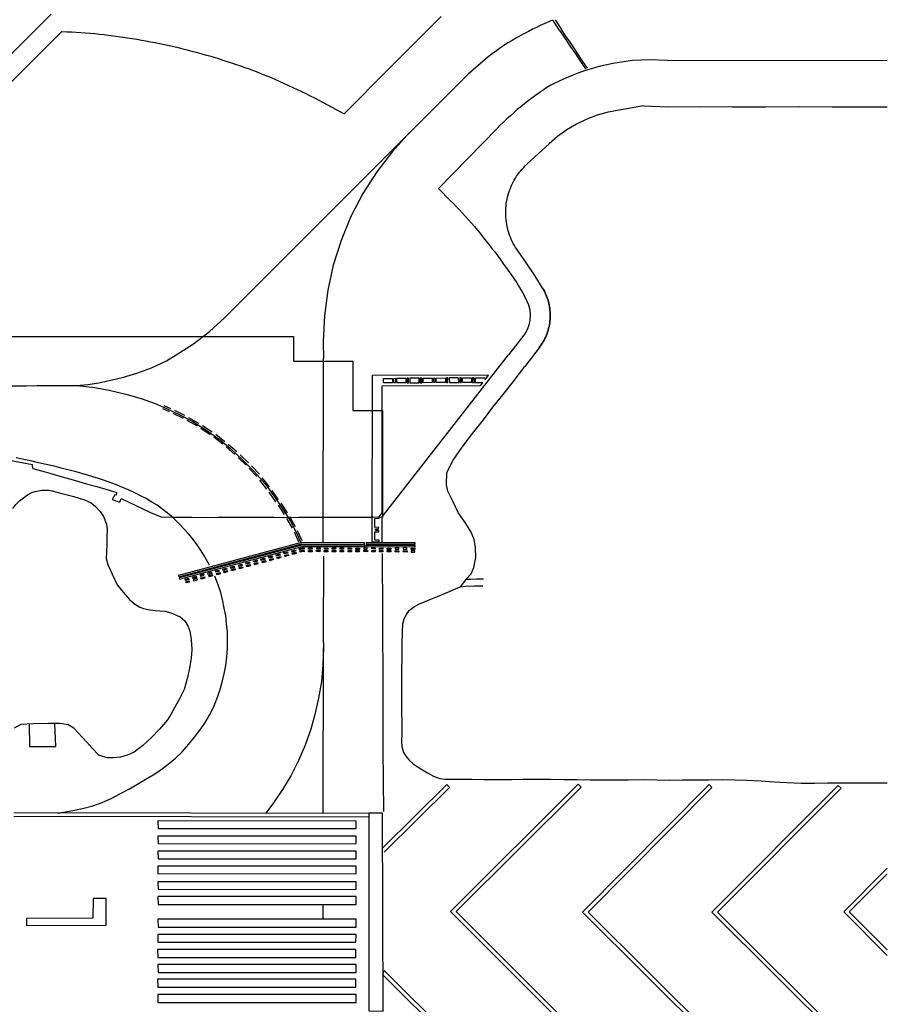
# Model space of a CAD drawing. Units: feet. Extents: x -6.02 to 0.02, y -6.52 to 0.01.
# Drawn here: x -0.41 to 0, y -2.68 to -2.21 of the extents above; entities that cross this region are included whole.
import ezdxf

# ---------------------------------------------------------------- set-up
doc = ezdxf.new("R2010")
doc.units = ezdxf.units.FT
doc.header["$LTSCALE"] = 100
doc.header["$MEASUREMENT"] = 0
doc.layers.add('VICINITY-SC', color=251, linetype='Continuous')

msp = doc.modelspace()

# ---------------------------------------------------------------- linework, layer by layer
at = {"layer": 'VICINITY-SC'}
for p, q in [((-0.15558, -2.21801), (-0.15883, -2.21321)), ((-0.15786, -2.21287), (-0.15475, -2.21744)), ((-0.10441, -2.2321), (0, -2.23206)), ((-0.31495, -2.3544), (-0.20134, -2.24082)), ((-0.11582, -2.2537), (-0.13266, -2.25669)), ((-0.11582, -2.2537), (-0.10423, -2.25411)), ((-0.26802, -2.36574), (-0.26796, -2.3738)), ((-0.268, -2.46081), (-0.26796, -2.3738)), ((-1.51864, -2.38699), (-0.40908, -2.38664)), ((-0.34108, -2.39902), (-0.34429, -2.3976)), ((-0.34044, -2.39758), (-0.34365, -2.39618)), ((-0.3337, -2.40088), (-0.33854, -2.39849)), ((-0.33444, -2.40218), (-0.33927, -2.3999)), ((-0.3278, -2.40595), (-0.33261, -2.40321)), ((-0.32711, -2.40462), (-0.33182, -2.40184)), ((-0.32178, -2.40994), (-0.32618, -2.407)), ((-0.32075, -2.40873), (-0.32531, -2.40569)), ((-0.31568, -2.41448), (-0.32004, -2.41117)), ((-0.31478, -2.41329), (-0.3191, -2.40991)), ((-0.31008, -2.41934), (-0.31416, -2.41574)), ((-0.30906, -2.41811), (-0.31314, -2.41454)), ((-0.30464, -2.42447), (-0.30847, -2.42076)), ((-0.30354, -2.42333), (-0.30746, -2.41954)), ((-0.29957, -2.42982), (-0.30315, -2.42591)), ((-0.29833, -2.42875), (-0.30208, -2.42477)), ((-0.29479, -2.43578), (-0.29818, -2.43146)), ((-0.2936, -2.43467), (-0.29696, -2.43039)), ((-0.39683, -2.43653), (-0.3922, -2.43791)), ((-0.28922, -2.44084), (-0.29235, -2.43638)), ((-0.29046, -2.44174), (-0.29373, -2.43717)), ((-0.28638, -2.4479), (-0.28932, -2.44345)), ((-0.28492, -2.44704), (-0.288, -2.44249)), ((-0.28264, -2.4544), (-0.28529, -2.44972)), ((-0.28123, -2.45364), (-0.28395, -2.4489)), ((-0.27953, -2.46103), (-0.28169, -2.4562)), ((-0.27806, -2.46038), (-0.28027, -2.45553)), ((-0.32107, -2.47521), (-0.32281, -2.47569)), ((-0.20021, -2.4787), (-0.20291, -2.48217)), ((-0.26804, -2.58971), (-0.26796, -2.5111)), ((-0.26809, -2.64007), (-0.26808, -2.63307))]:
    msp.add_line(p, q, dxfattribs=at)
for points in [[(-0.52536, -2.33836), (-0.39721, -2.21021)], [(-0.44384, -2.26993), (-0.40586, -2.23198), (-0.39224, -2.21844), (-0.38982, -2.21852), (-0.3876, -2.21862), (-0.38538, -2.21874), (-0.38317, -2.21887), (-0.38096, -2.21903), (-0.37874, -2.21921), (-0.37654, -2.21941), (-0.37433, -2.21963), (-0.37212, -2.21987), (-0.36992, -2.22014), (-0.36772, -2.22042), (-0.3655, -2.22072), (-0.36328, -2.22104), (-0.36106, -2.22137), (-0.35885, -2.22172), (-0.35664, -2.22208), (-0.35443, -2.22245), (-0.35223, -2.22285), (-0.35003, -2.22325), (-0.34783, -2.22368), (-0.34563, -2.22412), (-0.34344, -2.22458), (-0.34125, -2.22505), (-0.33907, -2.22554), (-0.33689, -2.22605), (-0.33471, -2.22658), (-0.33258, -2.22712), (-0.33045, -2.22767), (-0.32833, -2.22824), (-0.32621, -2.22882), (-0.3241, -2.22941), (-0.32199, -2.23003), (-0.31989, -2.23065), (-0.31779, -2.2313), (-0.31569, -2.23195), (-0.31361, -2.23263), (-0.31152, -2.23331), (-0.30944, -2.23402), (-0.30737, -2.23473), (-0.30529, -2.23546), (-0.30323, -2.23621), (-0.30117, -2.23697), (-0.29905, -2.23777), (-0.29695, -2.2386), (-0.29486, -2.23945), (-0.29277, -2.24033), (-0.2907, -2.24122), (-0.28864, -2.24214), (-0.28658, -2.24307), (-0.28453, -2.24401), (-0.28249, -2.24497), (-0.28045, -2.24593), (-0.27841, -2.2469), (-0.27632, -2.24792), (-0.27423, -2.24894), (-0.27215, -2.24999), (-0.27008, -2.25105), (-0.26802, -2.25212), (-0.26596, -2.2532), (-0.26391, -2.25431), (-0.26187, -2.25542), (-0.25984, -2.25655), (-0.25812, -2.25752), (-0.23663, -2.23601), (-0.21198, -2.21128)], [(-0.15914, -2.21301), (-0.16154, -2.21408), (-0.16488, -2.21562), (-0.16699, -2.2166), (-0.16855, -2.21737), (-0.17042, -2.21833), (-0.17295, -2.21962), (-0.17483, -2.22066), (-0.17619, -2.22142), (-0.17828, -2.22266), (-0.18023, -2.22385), (-0.18194, -2.22495), (-0.18364, -2.22607), (-0.18576, -2.22753), (-0.18778, -2.22902), (-0.18966, -2.23047), (-0.19091, -2.2315)], [(-0.15558, -2.21801), (-0.1535, -2.22114), (-0.1508, -2.22514), (-0.14817, -2.22907), (-0.14542, -2.23318), (-0.14344, -2.23617)], [(-0.14247, -2.23582), (-0.14459, -2.23262), (-0.14734, -2.22851), (-0.14997, -2.22458), (-0.15267, -2.22058), (-0.15475, -2.21744)], [(-0.19091, -2.2315), (-0.19913, -2.23867), (-0.20134, -2.24082)], [(-0.13402, -2.23438), (-0.13624, -2.2349), (-0.13802, -2.23537), (-0.14, -2.23597), (-0.14247, -2.23656)], [(-0.10441, -2.2321), (-0.11277, -2.23181), (-0.12112, -2.23225), (-0.12941, -2.23341), (-0.13402, -2.23438)], [(-0.14247, -2.23656), (-0.14479, -2.23738), (-0.14708, -2.23825), (-0.14936, -2.23916), (-0.15163, -2.24011), (-0.15387, -2.24109), (-0.1559, -2.242), (-0.15791, -2.24293), (-0.15987, -2.24393), (-0.16176, -2.24506), (-0.16359, -2.24627), (-0.1654, -2.24751), (-0.16719, -2.24878), (-0.16896, -2.25007), (-0.17071, -2.2514), (-0.17243, -2.25275), (-0.17413, -2.25412), (-0.17581, -2.25553), (-0.17747, -2.25696), (-0.1791, -2.25842), (-0.18072, -2.2599), (-0.18231, -2.26141), (-0.18388, -2.26295), (-0.18542, -2.26452), (-0.2133, -2.293), (-0.20763, -2.29861), (-0.20615, -2.30012), (-0.20469, -2.30163), (-0.20325, -2.30316), (-0.20182, -2.30471), (-0.2004, -2.30626), (-0.199, -2.30784), (-0.19761, -2.30942), (-0.19617, -2.31109), (-0.19474, -2.31278), (-0.19334, -2.31449), (-0.19195, -2.3162), (-0.19057, -2.31793), (-0.18921, -2.31966), (-0.18786, -2.32141), (-0.18654, -2.32314), (-0.18524, -2.32487), (-0.18395, -2.32662), (-0.18267, -2.32838), (-0.18141, -2.33015), (-0.18016, -2.33193), (-0.17892, -2.33371), (-0.1775, -2.33576), (-0.17608, -2.33782), (-0.17471, -2.33993), (-0.17345, -2.34211), (-0.17238, -2.34412), (-0.17136, -2.34617), (-0.1705, -2.34831), (-0.16991, -2.35058), (-0.16966, -2.35303), (-0.16978, -2.35547), (-0.17026, -2.35789), (-0.17125, -2.36042), (-0.17275, -2.36265), (-0.18005, -2.37204)], [(-0.10423, -2.25411), (-0.0894, -2.25404), (-0.07374, -2.25416), (-0.05792, -2.25424), (-0.04177, -2.25403), (-0.02607, -2.25425), (-0.01026, -2.25419), (0, -2.25419)], [(-0.13266, -2.25669), (-0.13782, -2.25817), (-0.14283, -2.26009), (-0.14766, -2.26243), (-0.15227, -2.26516), (-0.15664, -2.26827), (-0.16072, -2.27175)], [(-0.22681, -2.26629), (-0.2351, -2.27533), (-0.24257, -2.28506), (-0.24917, -2.29541), (-0.25483, -2.30629), (-0.25953, -2.31762), (-0.26322, -2.32932), (-0.26588, -2.3413), (-0.26748, -2.35346), (-0.26802, -2.36572), (-0.26802, -2.36574)], [(-0.16072, -2.27175), (-0.17095, -2.28115), (-0.17121, -2.28145)], [(-0.16378, -2.34028), (-0.16751, -2.33433), (-0.17139, -2.32847), (-0.17542, -2.32272), (-0.17603, -2.32184), (-0.17662, -2.32093), (-0.17717, -2.32), (-0.17769, -2.31905), (-0.17818, -2.31809), (-0.17864, -2.31711), (-0.17906, -2.31611), (-0.17944, -2.31511), (-0.17979, -2.31408), (-0.18011, -2.31305), (-0.18039, -2.31201), (-0.18063, -2.31095), (-0.18084, -2.30989), (-0.18101, -2.30883), (-0.18114, -2.30776), (-0.18124, -2.30668), (-0.18129, -2.3056), (-0.18132, -2.30452), (-0.1813, -2.30344), (-0.18125, -2.30236), (-0.18115, -2.30128), (-0.18103, -2.30021), (-0.18086, -2.29914), (-0.18066, -2.29808), (-0.18042, -2.29703), (-0.18015, -2.29599), (-0.17984, -2.29495), (-0.17949, -2.29393), (-0.17911, -2.29292), (-0.17869, -2.29192), (-0.17824, -2.29094), (-0.17776, -2.28997), (-0.17724, -2.28902), (-0.17669, -2.28809), (-0.17611, -2.28718), (-0.1755, -2.28629), (-0.17485, -2.28542), (-0.17418, -2.28458), (-0.17348, -2.28376), (-0.17275, -2.28296), (-0.172, -2.28219), (-0.17121, -2.28144)], [(-0.1654, -2.3686), (-0.16488, -2.36791), (-0.16439, -2.3672), (-0.16392, -2.36648), (-0.16348, -2.36574), (-0.16306, -2.36498), (-0.16267, -2.36422), (-0.16231, -2.36343), (-0.16197, -2.36264), (-0.16166, -2.36184), (-0.16138, -2.36102), (-0.16113, -2.3602), (-0.1609, -2.35937), (-0.16071, -2.35853), (-0.16054, -2.35768), (-0.1604, -2.35683), (-0.16029, -2.35598), (-0.16022, -2.35512), (-0.16017, -2.35426), (-0.16015, -2.3534), (-0.16016, -2.35254), (-0.1602, -2.35168), (-0.16027, -2.35082), (-0.16037, -2.34996), (-0.16049, -2.34911), (-0.16065, -2.34826), (-0.16084, -2.34742), (-0.16105, -2.34659), (-0.1613, -2.34576), (-0.16157, -2.34494), (-0.16187, -2.34414), (-0.1622, -2.34334), (-0.16256, -2.34255), (-0.16294, -2.34178), (-0.16335, -2.34102), (-0.16378, -2.34028), (-0.16335, -2.34102), (-0.16294, -2.34178), (-0.16256, -2.34255), (-0.1622, -2.34334), (-0.16187, -2.34414), (-0.16157, -2.34494), (-0.1613, -2.34576), (-0.16105, -2.34659), (-0.16084, -2.34742), (-0.16065, -2.34826), (-0.16049, -2.34911), (-0.16037, -2.34996), (-0.16027, -2.35082), (-0.1602, -2.35168), (-0.16016, -2.35254), (-0.16015, -2.3534), (-0.16017, -2.35426), (-0.16022, -2.35512), (-0.16029, -2.35598), (-0.1604, -2.35683), (-0.16054, -2.35768), (-0.16071, -2.35853), (-0.1609, -2.35937), (-0.16113, -2.3602), (-0.16138, -2.36102), (-0.16166, -2.36184), (-0.16197, -2.36264), (-0.16231, -2.36343), (-0.16267, -2.36422), (-0.16306, -2.36498), (-0.16348, -2.36574), (-0.16392, -2.36648), (-0.16439, -2.3672), (-0.16488, -2.36791), (-0.1654, -2.3686), (-0.1722, -2.37757)], [(-0.34246, -2.37482), (-0.33781, -2.37194), (-0.32968, -2.36676), (-0.32204, -2.3609), (-0.31495, -2.3544)], [(-1.51781, -2.36304), (-1.34087, -2.3633), (-0.56394, -2.3633), (-0.28208, -2.36329), (-0.28208, -2.37501), (-0.25395, -2.37501), (-0.25395, -2.39845), (-0.23989, -2.39845), (-0.23989, -2.44923), (-0.24449, -2.44915)], [(-0.40908, -2.38664), (-0.40392, -2.3866), (-0.39864, -2.38655), (-0.39355, -2.38654), (-0.38835, -2.38662), (-0.38521, -2.38661), (-0.37992, -2.3861), (-0.37461, -2.38523), (-0.36885, -2.38407), (-0.36294, -2.38256), (-0.35654, -2.38066), (-0.3496, -2.37809), (-0.34246, -2.37482)], [(-0.23998, -2.46115), (-0.23998, -2.44893), (-0.18005, -2.37204)], [(-0.20382, -2.44681), (-0.20635, -2.44184), (-0.20877, -2.43672), (-0.20943, -2.43377), (-0.20922, -2.42783), (-0.2062, -2.42197), (-0.20203, -2.4158), (-0.19703, -2.40932), (-0.19191, -2.40281), (-0.18738, -2.39692), (-0.18194, -2.39004), (-0.17731, -2.38415), (-0.1722, -2.37757)], [(-0.18947, -2.38164), (-0.24481, -2.38184), (-0.24487, -2.46069), (-0.24147, -2.46079), (-0.24145, -2.46007), (-0.24354, -2.46001), (-0.24356, -2.45612), (-0.24164, -2.45609), (-0.24165, -2.45545), (-0.24318, -2.45548), (-0.24317, -2.45464), (-0.24168, -2.45461), (-0.24167, -2.45388), (-0.24357, -2.45393), (-0.24355, -2.44975), (-0.24151, -2.44964), (-0.24149, -2.44897), (-0.24005, -2.44699), (-0.23999, -2.38664), (-0.19327, -2.38651), (-0.19212, -2.38522), (-0.19559, -2.38523), (-0.19564, -2.3829), (-0.19118, -2.38289), (-0.19112, -2.3838), (-0.18947, -2.38164)], [(-0.23933, -2.38316), (-0.23507, -2.38317), (-0.23505, -2.38533), (-0.23931, -2.38535), (-0.23933, -2.38316)], [(-0.23443, -2.38316), (-0.23375, -2.38315), (-0.23372, -2.38532), (-0.23443, -2.38532), (-0.23443, -2.38316)], [(-0.23307, -2.38312), (-0.22872, -2.38309), (-0.22871, -2.38526), (-0.23308, -2.38531), (-0.23307, -2.38312)], [(-0.22753, -2.38528), (-0.22754, -2.38308), (-0.22817, -2.38309), (-0.22815, -2.38529), (-0.22753, -2.38528)], [(-0.22243, -2.38307), (-0.22687, -2.38311), (-0.22681, -2.38531), (-0.22236, -2.38531), (-0.22243, -2.38307)], [(-0.2219, -2.38308), (-0.22189, -2.38531), (-0.22118, -2.3853), (-0.22124, -2.38307), (-0.2219, -2.38308)], [(-0.22059, -2.38305), (-0.21633, -2.38306), (-0.21631, -2.38521), (-0.22057, -2.38523), (-0.22059, -2.38305)], [(-0.21569, -2.38304), (-0.21501, -2.38303), (-0.21498, -2.3852), (-0.21569, -2.3852), (-0.21569, -2.38304)], [(-0.21433, -2.38301), (-0.20998, -2.38298), (-0.20998, -2.38514), (-0.21434, -2.38519), (-0.21433, -2.38301)], [(-0.20879, -2.38516), (-0.2088, -2.38296), (-0.20944, -2.38297), (-0.20941, -2.38517), (-0.20879, -2.38516)], [(-0.20369, -2.38295), (-0.20813, -2.38299), (-0.20807, -2.38519), (-0.20362, -2.38519), (-0.20369, -2.38295)], [(-0.20317, -2.38296), (-0.20315, -2.38519), (-0.20244, -2.38518), (-0.2025, -2.38295), (-0.20317, -2.38296)], [(-0.20182, -2.38297), (-0.19759, -2.38295), (-0.19754, -2.38518), (-0.20178, -2.38519), (-0.20182, -2.38297)], [(-0.19627, -2.38292), (-0.19711, -2.38295), (-0.19705, -2.38517), (-0.1962, -2.38515), (-0.19627, -2.38292)], [(-0.38521, -2.38661), (-0.37758, -2.3873), (-0.36973, -2.38879), (-0.36184, -2.39067), (-0.35459, -2.39268), (-0.34792, -2.39516), (-0.34248, -2.39747), (-0.33651, -2.40027), (-0.32999, -2.40372), (-0.32336, -2.40787), (-0.31705, -2.41232), (-0.31197, -2.4166), (-0.30652, -2.42163), (-0.30096, -2.42721), (-0.29556, -2.43332), (-0.29144, -2.43899), (-0.2872, -2.44527), (-0.28362, -2.45107), (-0.28103, -2.45586), (-0.27876, -2.46086)], [(-0.40593, -2.42602), (-0.40611, -2.42423), (-0.41891, -2.42189), (-0.46035, -2.42189), (-0.48107, -2.41616), (-0.65717, -2.41616), (-0.65717, -2.41017), (-1.51171, -2.4101)], [(-0.40946, -2.42185), (-0.41391, -2.42092)], [(-0.3221, -2.47196), (-0.32421, -2.46796), (-0.32596, -2.4651), (-0.32786, -2.46218), (-0.32958, -2.45987), (-0.33185, -2.4571), (-0.33407, -2.45474), (-0.33664, -2.45204), (-0.33889, -2.44989), (-0.34137, -2.44775), (-0.34422, -2.4454), (-0.34693, -2.44339), (-0.34941, -2.44191), (-0.35219, -2.44022), (-0.35448, -2.43906), (-0.35757, -2.43755), (-0.36052, -2.43617), (-0.36334, -2.435), (-0.36623, -2.43378), (-0.36898, -2.43276), (-0.372, -2.4317), (-0.37475, -2.43081), (-0.37748, -2.42998), (-0.38007, -2.42917), (-0.38277, -2.42836), (-0.38534, -2.42763), (-0.38866, -2.42673), (-0.39247, -2.42581), (-0.3959, -2.42495), (-0.39966, -2.42406), (-0.40326, -2.42322), (-0.40638, -2.42252), (-0.40946, -2.42185)], [(-0.40593, -2.42602), (-0.40007, -2.42764), (-0.39316, -2.42958), (-0.38575, -2.43167), (-0.38041, -2.43319), (-0.37555, -2.4346), (-0.36979, -2.43631), (-0.36719, -2.43704), (-0.36631, -2.43721), (-0.36646, -2.4386), (-0.36705, -2.43848), (-0.36822, -2.44067), (-0.36467, -2.44196), (-0.36403, -2.44018), (-0.35736, -2.44345), (-0.35015, -2.44682), (-0.34521, -2.44901), (-0.33872, -2.4491), (-0.33048, -2.44907), (-0.32428, -2.4492), (-0.31785, -2.44911), (-0.31231, -2.44908), (-0.30489, -2.44905), (-0.29753, -2.44911), (-0.29149, -2.44913), (-0.28619, -2.44919), (-0.27965, -2.44908), (-0.27123, -2.44911), (-0.26165, -2.4491), (-0.25228, -2.44908), (-0.24449, -2.44915)], [(-0.41555, -2.44496), (-0.41402, -2.44311), (-0.41232, -2.44142), (-0.41048, -2.43988), (-0.4085, -2.43853), (-0.4064, -2.43737), (-0.40485, -2.4369), (-0.40327, -2.43656), (-0.40167, -2.43635), (-0.40005, -2.43628), (-0.39844, -2.43634), (-0.39683, -2.43653)], [(-0.3922, -2.43791), (-0.3865, -2.43936), (-0.38139, -2.44093), (-0.37834, -2.44235), (-0.37618, -2.44401), (-0.37402, -2.44633), (-0.37248, -2.44876), (-0.37099, -2.45242), (-0.37061, -2.45516), (-0.37077, -2.45874), (-0.37087, -2.46216), (-0.37093, -2.46553), (-0.37108, -2.46877), (-0.37042, -2.47162), (-0.3683, -2.47625), (-0.36593, -2.48119), (-0.36305, -2.48465), (-0.36012, -2.48814), (-0.35762, -2.49022), (-0.35511, -2.49189), (-0.35348, -2.49243), (-0.35125, -2.49303), (-0.34779, -2.49351), (-0.34322, -2.49382), (-0.34034, -2.49455), (-0.33857, -2.49526), (-0.33595, -2.49651), (-0.33378, -2.49841), (-0.33236, -2.50074), (-0.33143, -2.5033), (-0.33092, -2.50604), (-0.33054, -2.50916), (-0.3304, -2.51219), (-0.33081, -2.51615), (-0.33136, -2.51994), (-0.33253, -2.52528), (-0.33412, -2.53095), (-0.3363, -2.53533), (-0.33846, -2.53931), (-0.34042, -2.54281), (-0.34208, -2.54541), (-0.34585, -2.54987), (-0.34964, -2.55374), (-0.35372, -2.55757), (-0.35779, -2.56076), (-0.36066, -2.56198), (-0.36441, -2.56307), (-0.36774, -2.56347), (-0.3707, -2.56346), (-0.3747, -2.5621), (-0.37783, -2.55889), (-0.38025, -2.55602), (-0.38648, -2.54937), (-0.38923, -2.54779), (-0.39284, -2.54706), (-0.39891, -2.54707), (-0.40577, -2.54727), (-0.4117, -2.54762), (-0.41486, -2.54926)], [(-0.20021, -2.4787), (-0.19773, -2.47597), (-0.19639, -2.47299), (-0.19552, -2.46824), (-0.19572, -2.46362), (-0.19631, -2.45971), (-0.1978, -2.4562), (-0.20029, -2.45213), (-0.20382, -2.44681)], [(-0.24843, -2.46186), (-0.24843, -2.46123), (-0.27841, -2.4612), (-0.33673, -2.47676), (-0.33656, -2.47737), (-0.27833, -2.46182), (-0.24843, -2.46186)], [(-0.24832, -2.46311), (-0.24832, -2.46249), (-0.27814, -2.4624), (-0.33642, -2.47797), (-0.33626, -2.47858), (-0.27806, -2.46302), (-0.24832, -2.46311)], [(-0.28299, -2.46505), (-0.28126, -2.46457), (-0.28109, -2.46517), (-0.28282, -2.46565), (-0.28299, -2.46505)], [(-0.277, -2.4643), (-0.27816, -2.46427), (-0.27929, -2.46464), (-0.27949, -2.46404), (-0.27825, -2.46365), (-0.27699, -2.46368), (-0.277, -2.4643)], [(-0.27328, -2.46429), (-0.27501, -2.46428), (-0.27501, -2.46366), (-0.27328, -2.46367), (-0.27328, -2.46429)], [(-0.26944, -2.46431), (-0.27103, -2.46429), (-0.27103, -2.46367), (-0.26943, -2.46368), (-0.26944, -2.46431)], [(-0.26581, -2.46439), (-0.26748, -2.46437), (-0.26748, -2.46374), (-0.26581, -2.46376), (-0.26581, -2.46439)], [(-0.26211, -2.46435), (-0.26372, -2.46434), (-0.26371, -2.46372), (-0.2621, -2.46373), (-0.26211, -2.46435)], [(-0.25837, -2.46435), (-0.25996, -2.46434), (-0.25996, -2.46371), (-0.25837, -2.46372), (-0.25837, -2.46435)], [(-0.25451, -2.46437), (-0.25619, -2.46435), (-0.25619, -2.46373), (-0.2545, -2.46375), (-0.25451, -2.46437)], [(-0.25082, -2.4644), (-0.25247, -2.46438), (-0.25246, -2.46375), (-0.25081, -2.46378), (-0.25082, -2.4644)], [(-0.24708, -2.46432), (-0.24708, -2.4637), (-0.24878, -2.4637), (-0.24878, -2.46433), (-0.24708, -2.46432)], [(-0.22434, -2.46315), (-0.22434, -2.46252), (-0.24774, -2.46249), (-0.24775, -2.46311), (-0.22434, -2.46315)], [(-0.22429, -2.46187), (-0.22429, -2.46125), (-0.24764, -2.46129), (-0.24764, -2.46192), (-0.22429, -2.46187)], [(-0.24334, -2.46427), (-0.24494, -2.46421), (-0.24492, -2.46358), (-0.24332, -2.46364), (-0.24334, -2.46427)], [(-0.24131, -2.46377), (-0.23972, -2.4637), (-0.23969, -2.46432), (-0.24127, -2.4644), (-0.24131, -2.46377)], [(-0.23595, -2.46439), (-0.23758, -2.4644), (-0.23759, -2.46377), (-0.23596, -2.46376), (-0.23595, -2.46439)], [(-0.23383, -2.46433), (-0.23211, -2.46435), (-0.2321, -2.46372), (-0.23382, -2.46371), (-0.23383, -2.46433)], [(-0.22999, -2.46435), (-0.22829, -2.46438), (-0.22828, -2.46375), (-0.22998, -2.46373), (-0.22999, -2.46435)], [(-0.22623, -2.46441), (-0.22622, -2.46378), (-0.22447, -2.46381), (-0.22448, -2.46444), (-0.22623, -2.46441)], [(-0.2992, -2.47004), (-0.30103, -2.47054), (-0.30119, -2.46993), (-0.29937, -2.46944), (-0.2992, -2.47004)], [(-0.29764, -2.46901), (-0.29584, -2.46843), (-0.29565, -2.46903), (-0.29744, -2.46961), (-0.29764, -2.46901)], [(-0.26793, -2.46756), (-0.26799, -2.50619), (-0.26796, -2.5111), (-0.26816, -2.51919), (-0.26884, -2.52721), (-0.2702, -2.53513), (-0.27193, -2.5428), (-0.27391, -2.54986), (-0.27655, -2.55738), (-0.27978, -2.56467), (-0.28345, -2.57197), (-0.28738, -2.57851), (-0.29166, -2.58475), (-0.29527, -2.58972)], [(-0.29395, -2.46802), (-0.29226, -2.46751), (-0.29208, -2.46811), (-0.29377, -2.46862), (-0.29395, -2.46802)], [(-0.29355, -2.46917), (-0.2919, -2.46866), (-0.29171, -2.46926), (-0.29337, -2.46977), (-0.29355, -2.46917)], [(-0.28848, -2.46713), (-0.29014, -2.4676), (-0.29031, -2.467), (-0.28865, -2.46653), (-0.28848, -2.46713)], [(-0.28999, -2.46823), (-0.28827, -2.46773), (-0.2881, -2.46833), (-0.28981, -2.46883), (-0.28999, -2.46823)], [(-0.2867, -2.46595), (-0.28501, -2.46552), (-0.28485, -2.46613), (-0.28655, -2.46656), (-0.2867, -2.46595)], [(-0.28639, -2.46717), (-0.28464, -2.46676), (-0.2845, -2.46737), (-0.28625, -2.46777), (-0.28639, -2.46717)], [(-0.28275, -2.4662), (-0.28099, -2.46569), (-0.28081, -2.46629), (-0.28258, -2.4668), (-0.28275, -2.4662)], [(-0.27912, -2.46515), (-0.27804, -2.46483), (-0.27699, -2.46488), (-0.27702, -2.4655), (-0.27796, -2.46546), (-0.27894, -2.46575), (-0.27912, -2.46515)], [(-0.27499, -2.4649), (-0.27322, -2.46494), (-0.27324, -2.46556), (-0.27501, -2.46553), (-0.27499, -2.4649)], [(-0.27116, -2.46484), (-0.26953, -2.46492), (-0.26956, -2.46554), (-0.27119, -2.46546), (-0.27116, -2.46484)], [(-0.26749, -2.465), (-0.2658, -2.46499), (-0.2658, -2.46561), (-0.26749, -2.46562), (-0.26749, -2.465)], [(-0.26373, -2.46497), (-0.26201, -2.465), (-0.26202, -2.46563), (-0.26374, -2.4656), (-0.26373, -2.46497)], [(-0.25998, -2.46496), (-0.25833, -2.46498), (-0.25834, -2.46561), (-0.25998, -2.46558), (-0.25998, -2.46496)], [(-0.25622, -2.46493), (-0.2545, -2.46497), (-0.25452, -2.46559), (-0.25623, -2.46556), (-0.25622, -2.46493)], [(-0.25258, -2.46494), (-0.25086, -2.46494), (-0.25086, -2.46556), (-0.25258, -2.46557), (-0.25258, -2.46494)], [(-0.24701, -2.46487), (-0.24703, -2.4655), (-0.24871, -2.46545), (-0.2487, -2.46483), (-0.24701, -2.46487)], [(-0.24491, -2.46555), (-0.24489, -2.46493), (-0.24324, -2.46499), (-0.24326, -2.46561), (-0.24491, -2.46555)], [(-0.23971, -2.46499), (-0.2397, -2.46561), (-0.24122, -2.46564), (-0.24123, -2.46501), (-0.23971, -2.46499)], [(-0.23996, -2.46631), (-0.23988, -2.49511), (-0.23977, -2.53154), (-0.23964, -2.55916), (-0.23944, -2.58886)], [(-0.23762, -2.46494), (-0.23595, -2.46495), (-0.23596, -2.46558), (-0.23762, -2.46556), (-0.23762, -2.46494)], [(-0.23383, -2.46501), (-0.23207, -2.46502), (-0.23207, -2.46565), (-0.23383, -2.46563), (-0.23383, -2.46501)], [(-0.22994, -2.46496), (-0.22816, -2.46506), (-0.22819, -2.46568), (-0.22997, -2.46558), (-0.22994, -2.46496)], [(-0.22628, -2.46568), (-0.2245, -2.46571), (-0.22448, -2.46509), (-0.22626, -2.46505), (-0.22628, -2.46568)], [(-0.31383, -2.47386), (-0.31548, -2.47437), (-0.31566, -2.47377), (-0.31401, -2.47327), (-0.31383, -2.47386)], [(-0.31208, -2.47283), (-0.31034, -2.47236), (-0.31018, -2.47296), (-0.31192, -2.47343), (-0.31208, -2.47283)], [(-0.31175, -2.47404), (-0.31001, -2.47356), (-0.30982, -2.47412), (-0.31163, -2.47465), (-0.3118, -2.47405)], [(-0.30806, -2.4725), (-0.30823, -2.4719), (-0.30662, -2.47144), (-0.30645, -2.47204), (-0.30806, -2.4725)], [(-0.30776, -2.47368), (-0.30793, -2.47308), (-0.30632, -2.47263), (-0.30615, -2.47323), (-0.30776, -2.47368)], [(-0.30477, -2.47087), (-0.30303, -2.4704), (-0.30287, -2.47101), (-0.30461, -2.47147), (-0.30477, -2.47087)], [(-0.30441, -2.47213), (-0.30271, -2.47164), (-0.30254, -2.47224), (-0.30424, -2.47273), (-0.30441, -2.47213)], [(-0.30082, -2.47113), (-0.29924, -2.47067), (-0.29906, -2.47127), (-0.30064, -2.47173), (-0.30082, -2.47113)], [(-0.29706, -2.47023), (-0.2954, -2.46971), (-0.29521, -2.47031), (-0.29688, -2.47083), (-0.29706, -2.47023)], [(-0.39417, -2.58965), (-0.39143, -2.58918), (-0.38699, -2.58839), (-0.38231, -2.58743), (-0.37754, -2.58621), (-0.37298, -2.5847), (-0.36882, -2.58281), (-0.36469, -2.58059), (-0.36044, -2.57823), (-0.35662, -2.57606), (-0.35265, -2.57379), (-0.34889, -2.57157), (-0.34517, -2.56909), (-0.34161, -2.56646), (-0.33813, -2.56355), (-0.33497, -2.56052), (-0.33202, -2.55706), (-0.32923, -2.55358), (-0.32665, -2.55023), (-0.3243, -2.54693), (-0.32206, -2.54316), (-0.32022, -2.53946), (-0.31857, -2.53546), (-0.31715, -2.53147), (-0.31603, -2.52749), (-0.31508, -2.52355), (-0.31435, -2.51955), (-0.31382, -2.51552), (-0.31357, -2.51153), (-0.31342, -2.50758), (-0.31357, -2.50359), (-0.31394, -2.49958), (-0.31436, -2.49598), (-0.31501, -2.49226), (-0.31583, -2.48826), (-0.3167, -2.48492), (-0.3179, -2.48123), (-0.31948, -2.47711)], [(-0.33363, -2.47857), (-0.33196, -2.47812), (-0.3318, -2.47873), (-0.33347, -2.47917), (-0.33363, -2.47857)], [(-0.33011, -2.47757), (-0.32831, -2.47709), (-0.32815, -2.47769), (-0.32995, -2.47817), (-0.33011, -2.47757)], [(-0.32957, -2.47939), (-0.32776, -2.47889), (-0.32793, -2.47829), (-0.32974, -2.47879), (-0.32957, -2.47939)], [(-0.32644, -2.47658), (-0.32628, -2.47718), (-0.32456, -2.47673), (-0.32472, -2.47613), (-0.32644, -2.47658)], [(-0.32599, -2.47849), (-0.32616, -2.47789), (-0.3244, -2.4774), (-0.32423, -2.478), (-0.32599, -2.47849)], [(-0.32107, -2.47521), (-0.32091, -2.47582), (-0.32265, -2.47629), (-0.32281, -2.47569)], [(-0.32058, -2.47697), (-0.32227, -2.47745), (-0.32244, -2.47685), (-0.32075, -2.47637), (-0.32058, -2.47697)], [(-0.3174, -2.4748), (-0.31901, -2.47527), (-0.31918, -2.47467), (-0.31757, -2.4742), (-0.3174, -2.4748)], [(-0.31871, -2.47593), (-0.317, -2.47542), (-0.31682, -2.47602), (-0.31853, -2.47653), (-0.31871, -2.47593)], [(-0.3153, -2.47494), (-0.31363, -2.47443), (-0.31345, -2.47503), (-0.31512, -2.47554), (-0.3153, -2.47494)], [(-0.19179, -2.47858), (-0.19513, -2.47863), (-0.19786, -2.47866), (-0.20021, -2.4787)], [(-0.33337, -2.47977), (-0.33166, -2.4793), (-0.3315, -2.4799), (-0.3332, -2.48037), (-0.33337, -2.47977)], [(-0.23045, -2.55349), (-0.23052, -2.5472), (-0.23066, -2.54095), (-0.23065, -2.53437), (-0.23063, -2.52799), (-0.23064, -2.52217), (-0.2305, -2.51599), (-0.23047, -2.50958), (-0.23038, -2.50347), (-0.23016, -2.4997), (-0.22956, -2.49747), (-0.22847, -2.49533), (-0.22716, -2.49342), (-0.22517, -2.49191), (-0.22251, -2.49041), (-0.21853, -2.48863), (-0.21372, -2.48672), (-0.20878, -2.48477), (-0.20291, -2.48217)], [(-0.20291, -2.48217), (-0.20041, -2.48186), (-0.19631, -2.4817), (-0.19218, -2.48165)], [(-0.40768, -2.54738), (-0.40761, -2.55797), (-0.39513, -2.55808), (-0.39551, -2.54707)], [(-0.23079, -2.5536), (-0.2308, -2.55572), (-0.23072, -2.55807), (-0.22981, -2.56083), (-0.22867, -2.56279), (-0.22717, -2.56459), (-0.22531, -2.56629), (-0.22289, -2.56787), (-0.2208, -2.56919), (-0.21839, -2.57059), (-0.21555, -2.5721), (-0.21267, -2.57316), (-0.21001, -2.57359), (-0.20552, -2.57357)], [(-0.23977, -2.60623), (-0.2093, -2.57611), (-0.20798, -2.57744), (-0.23909, -2.6082)], [(-0.14556, -2.69566), (-0.14688, -2.69699), (-0.20752, -2.63635), (-0.14684, -2.57596), (-0.14552, -2.57729), (-0.20486, -2.63636), (-0.14556, -2.69566)], [(-0.20552, -2.57357), (-0.20341, -2.57356), (-0.19727, -2.57356), (-0.19147, -2.57365), (-0.18504, -2.57369), (-0.17838, -2.57368), (-0.17315, -2.57363), (-0.16602, -2.57362), (-0.15991, -2.57362), (-0.15356, -2.5737), (-0.14749, -2.57375), (-0.14125, -2.57381), (-0.13462, -2.57389), (-0.12854, -2.57383), (-0.12315, -2.57385), (-0.11578, -2.57375), (-0.10956, -2.57382), (-0.10327, -2.57397), (-0.09737, -2.57384), (-0.09079, -2.57384), (-0.08478, -2.57382), (-0.07838, -2.57377), (-0.07251, -2.57387), (-0.06667, -2.57407), (-0.06, -2.57442), (-0.05375, -2.57478), (-0.04776, -2.57506), (-0.04086, -2.5754), (-0.03466, -2.5754), (-0.02836, -2.57522), (-0.02213, -2.57525), (-0.01601, -2.57525), (-0.00964, -2.57526), (-0.00338, -2.57528), (0, -2.5753)], [(-0.08288, -2.69571), (-0.0842, -2.69704), (-0.14475, -2.63668), (-0.08464, -2.57612), (-0.08331, -2.57744), (-0.1421, -2.63667), (-0.08288, -2.69571)], [(-0.02146, -2.69579), (-0.02278, -2.69711), (-0.08335, -2.63667), (-0.0233, -2.57651), (-0.02198, -2.57783), (-0.0807, -2.63667), (-0.02146, -2.69579)], [(-0.41501, -2.58936), (-0.2464, -2.58976), (-0.24641, -2.59163), (-0.41501, -2.59124)], [(-0.24641, -2.59171), (-0.24627, -2.68183), (-0.24627, -2.68364), (-0.23959, -2.68371), (-0.23981, -2.58964), (-0.2464, -2.58976), (-0.24641, -2.59171)], [(-0.25236, -2.59344), (-0.34663, -2.5934), (-0.34651, -2.59703), (-0.2524, -2.59693), (-0.25236, -2.59344)], [(-0.2523, -2.60063), (-0.34657, -2.60059), (-0.34645, -2.60422), (-0.25235, -2.60412), (-0.2523, -2.60063)], [(-0.25235, -2.60783), (-0.34662, -2.6078), (-0.3465, -2.61142), (-0.25239, -2.61133), (-0.25235, -2.60783)], [(-0.25239, -2.61493), (-0.34666, -2.61489), (-0.34653, -2.61851), (-0.25243, -2.61842), (-0.25239, -2.61493)], [(0, -2.65734), (-0.02071, -2.6365), (0, -2.61581)], [(0, -2.61846), (-0.01806, -2.63651), (0, -2.65468)], [(-0.25232, -2.62233), (-0.34659, -2.6223), (-0.34646, -2.62592), (-0.25236, -2.62583), (-0.25232, -2.62233)], [(-0.40893, -2.64311), (-0.3712, -2.64284), (-0.37117, -2.63029), (-0.37737, -2.63029), (-0.37746, -2.63964), (-0.40895, -2.6397), (-0.40893, -2.64311)], [(-0.25232, -2.62932), (-0.34659, -2.62928), (-0.34647, -2.63305), (-0.25237, -2.63307), (-0.25232, -2.62932)], [(-0.25233, -2.64008), (-0.34661, -2.64006), (-0.34648, -2.64382), (-0.25238, -2.64384), (-0.25233, -2.64008)], [(-0.2524, -2.64729), (-0.34667, -2.64727), (-0.34655, -2.65103), (-0.25245, -2.65105), (-0.2524, -2.64729)], [(-0.25246, -2.6545), (-0.34673, -2.65448), (-0.3466, -2.65824), (-0.2525, -2.65826), (-0.25246, -2.6545)], [(-0.25234, -2.6616), (-0.34662, -2.66157), (-0.34649, -2.66534), (-0.25239, -2.66536), (-0.25234, -2.6616)], [(-0.20786, -2.69554), (-0.20919, -2.69687), (-0.23963, -2.66653), (-0.23902, -2.6645), (-0.20786, -2.69554)], [(-0.25248, -2.6686), (-0.34675, -2.66858), (-0.34663, -2.67234), (-0.25253, -2.67236), (-0.25248, -2.6686)], [(-0.25238, -2.67588), (-0.34665, -2.67586), (-0.34652, -2.67962), (-0.25242, -2.67964), (-0.25238, -2.67588)]]:
    msp.add_lwpolyline(points, dxfattribs=at)

doc.saveas('drawing.dxf')
